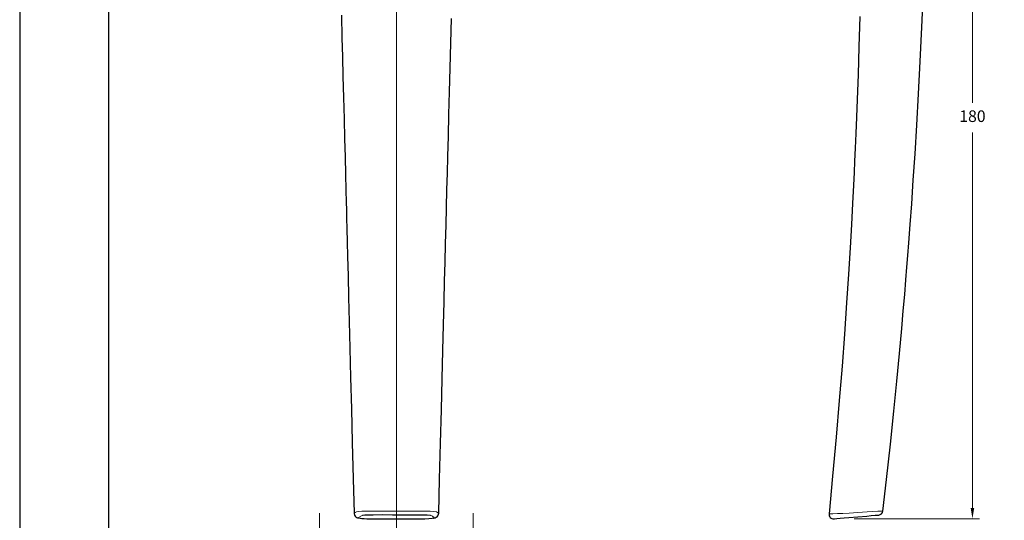
# Model space of a CAD drawing. Units: millimetres. Extents: x 0 to 4980, y 0 to 297.
# Drawn here: x 720 to 830, y 61 to 118 of the extents above; entities that cross this region are included whole.
import ezdxf

# ---------------------------------------------------------------- set-up
doc = ezdxf.new("R2010")
doc.units = ezdxf.units.MM
doc.layers.add('@CINZA', color=7, linetype='Continuous', lineweight=0, true_color=0x58595a)
doc.layers.add('Layout', color=9, linetype='Continuous')
doc.layers.add('Layout 2 - Gride', color=253, linetype='Continuous')
doc.styles.add('Perfil-01', font='txt', dxfattribs={"height": 1.3})
doc.dimstyles.new('Cota-Perfil 1-2', dxfattribs={"dimtxt": 1.5, "dimasz": 1.2, "dimexe": 0.8, "dimexo": 0.8, "dimgap": 1, "dimtad": 0, "dimtih": 1, "dimtoh": 1, "dimdec": 1, "dimlfac": 2, "dimzin": 11, "dimdsep": 46, "dimtxsty": 'Perfil-01', "dimcen": 0.09, "dimadec": 1, "dimazin": 3, "dimtfac": 1, "dimtdec": 1, "dimtofl": 0, "dimtmove": 0, "dimatfit": 1, "dimfxl": 1, "dimfrac": 2, "dimtzin": 11, "dimlwd": 0, "dimlwe": 0, "dimarcsym": 0})

# ---------------------------------------------------------------- blocks, each defined once
blk = doc.blocks.new('*D44')
at = {"layer": '@CINZA', "color": 0, "lineweight": 0}
for p, q in [((807.03, 151.51), (827.65, 151.51)), ((826.85, 150.31), (826.85, 108.21)), ((826.85, 62.79), (826.85, 104.89)), ((813.6, 61.59), (827.65, 61.59))]:
    blk.add_line(p, q, dxfattribs=at)
at = {"layer": '@CINZA', "color": 0}
for points in [[(827.05, 150.31), (826.65, 150.31), (826.85, 151.51)], [(826.65, 62.79), (827.05, 62.79), (826.85, 61.59)]]:
    blk.add_solid(points, dxfattribs=at)
at = {"layer": 'Defpoints', "color": 0}
for p in [(806.23, 151.51), (812.8, 61.59), (826.85, 61.59)]:
    blk.add_point(p, dxfattribs=at)
at = {"layer": '@CINZA', "color": 0, "insert": (826.85, 106.55), "char_height": 1.3, "attachment_point": 5, "style": 'Perfil-01'}
blk.add_mtext('180', dxfattribs=at)
blk = doc.blocks.new('*D46')
at = {"layer": '@CINZA', "color": 0, "lineweight": 0}
for p, q in [((753.63, 62.21), (753.63, 36.41)), ((770.86, 62.21), (770.86, 36.41)), ((754.83, 37.21), (759.6, 37.21)), ((769.66, 37.21), (764.9, 37.21))]:
    blk.add_line(p, q, dxfattribs=at)
at = {"layer": '@CINZA', "color": 0}
for points in [[(754.83, 37.41), (754.83, 37.01), (753.63, 37.21)], [(769.66, 37.01), (769.66, 37.41), (770.86, 37.21)]]:
    blk.add_solid(points, dxfattribs=at)
at = {"layer": 'Defpoints', "color": 0}
for p in [(753.63, 63.01), (770.86, 63.01), (770.86, 37.21)]:
    blk.add_point(p, dxfattribs=at)
at = {"layer": '@CINZA', "color": 0, "insert": (762.25, 37.21), "char_height": 1.3, "attachment_point": 5, "style": 'Perfil-01'}
blk.add_mtext('34.5', dxfattribs=at)

msp = doc.modelspace()

# ---------------------------------------------------------------- linework, layer by layer
at = {"layer": '@CINZA', "color": 8, "lineweight": 18}
for points in [[(762.249, 142.001), (762.249, 55.451)], [(757.528, 62.202), (757.517, 62.209), (757.517, 62.209), (757.517, 62.209), (757.517, 62.209), (757.637, 62.29), (757.76, 62.375), (757.76, 62.375), (757.76, 62.375), (757.954, 62.4), (758.365, 62.423), (758.934, 62.439), (759.583, 62.448), (760.596, 62.45), (761.611, 62.449), (764.786, 62.449), (765.442, 62.442), (766.02, 62.427), (766.458, 62.407), (766.708, 62.382), (766.738, 62.375), (766.738, 62.375), (766.738, 62.375), (766.842, 62.303), (766.98, 62.209), (766.98, 62.209), (766.98, 62.209), (766.985, 62.207), (766.974, 62.202)], [(758.458, 61.945), (758.4, 61.938), (758.254, 61.897), (758.012, 61.729), (758.041, 61.686), (758.236, 61.647), (758.572, 61.616), (759.016, 61.595), (759.518, 61.588), (759.752, 61.588)], [(766.257, 61.647), (766.453, 61.685), (766.488, 61.728), (766.347, 61.825), (766.287, 61.867), (766.221, 61.909), (766.061, 61.943)], [(810.765, 62.136), (810.765, 62.136), (810.765, 62.136), (810.875, 62.138), (811.201, 62.147), (811.7, 62.164), (812.324, 62.184), (813.025, 62.209), (813.025, 62.209), (813.025, 62.209), (813.025, 62.209), (814.013, 62.29), (815.032, 62.375), (815.032, 62.375), (815.032, 62.375), (815.685, 62.4), (816.246, 62.423), (816.63, 62.439), (816.798, 62.448), (816.804, 62.449)]]:
    msp.add_lwpolyline(points, dxfattribs=at)
at = {"layer": '@CINZA', "lineweight": 25}
for points in [[(816.804, 62.45), (817.212, 65.99), (817.646, 69.958), (818.03, 73.634), (818.367, 77.018), (818.662, 80.11), (818.918, 82.911), (819.094, 84.906), (819.249, 86.721), (819.385, 88.356), (819.503, 89.81), (819.606, 91.107), (819.714, 92.511), (819.868, 94.562), (820.038, 96.907), (820.219, 99.547), (820.41, 102.482), (820.607, 105.713), (820.807, 109.239), (820.992, 112.835), (821.173, 116.694), (821.343, 120.817)], [(756.072, 118.038), (756.139, 115.499), (756.194, 113.381), (756.252, 111.155), (756.313, 108.821), (756.375, 106.411), (756.434, 104.179), (756.485, 102.174), (756.537, 100.171), (756.58, 98.463), (756.617, 97.048), (756.637, 96.273), (756.662, 95.292), (756.693, 94.081), (756.73, 92.642), (756.772, 90.974), (756.826, 88.835), (756.888, 86.409), (756.956, 83.696), (757.032, 80.696), (757.115, 77.411), (757.205, 73.905), (757.301, 70.123), (757.404, 66.065), (757.503, 62.201)], [(766.995, 62.201), (767.092, 66.026), (767.195, 70.046), (767.291, 73.791), (767.378, 77.259), (767.46, 80.451), (767.532, 83.317), (767.598, 85.917), (767.657, 88.25), (767.709, 90.316), (767.764, 92.46), (767.815, 94.504), (767.867, 96.499), (767.916, 98.445), (767.965, 100.344), (768.013, 102.193), (768.073, 104.497), (768.135, 106.901), (768.201, 109.437), (768.271, 112.105), (768.344, 114.906), (768.417, 117.669)], [(814.205, 117.901), (814.115, 114.506), (814.019, 111.406), (813.922, 108.599), (813.845, 106.601), (813.771, 104.784), (813.701, 103.147), (813.636, 101.692), (813.575, 100.395), (813.506, 98.989), (813.401, 96.937), (813.275, 94.592), (813.124, 91.952), (812.945, 89.019), (812.734, 85.793), (812.489, 82.273), (812.222, 78.685), (811.916, 74.837), (811.567, 70.729), (811.172, 66.36), (810.763, 62.136)], [(757.506, 62.203), (757.503, 62.179), (757.546, 62.006), (757.622, 61.884), (757.711, 61.799), (757.801, 61.744), (757.889, 61.709), (757.989, 61.681), (758.165, 61.65), (758.387, 61.627), (758.637, 61.609), (758.915, 61.596), (759.003, 61.594), (759.165, 61.59), (759.465, 61.587), (759.488, 61.587), (759.815, 61.587)], [(757.53, 62.2), (757.528, 62.201)], [(766.061, 61.942), (766.033, 61.949), (765.704, 61.98), (765.27, 62.002), (764.776, 62.009), (763.985, 62.009), (761.805, 62.009), (760.714, 62.011), (759.624, 62.009), (759.136, 61.998), (758.709, 61.974), (758.458, 61.945)], [(766.347, 61.654), (766.407, 61.661), (766.61, 61.709), (766.715, 61.753), (766.814, 61.821), (766.91, 61.931), (766.979, 62.084), (766.988, 62.199)], [(766.974, 62.201), (766.971, 62.2)], [(810.765, 62.136), (810.766, 62.026), (810.791, 61.92), (810.838, 61.822), (810.905, 61.736), (810.99, 61.667), (811.088, 61.618), (811.194, 61.591), (811.303, 61.588), (811.387, 61.595), (811.633, 61.616), (812.009, 61.647), (812.478, 61.686), (812.993, 61.729), (815.001, 61.897), (815.504, 61.939), (815.928, 61.974), (816.218, 61.998), (816.346, 62.009), (816.348, 62.009)], [(810.765, 62.136), (810.765, 62.136), (810.765, 62.136), (810.765, 62.136)], [(816.351, 62.009), (816.516, 62.052), (816.657, 62.148), (816.758, 62.286), (816.806, 62.449), (816.806, 62.449), (816.813, 62.45), (816.804, 62.448)], [(759.752, 61.588), (762.249, 61.588), (763.615, 61.588), (764.981, 61.588), (765.449, 61.594), (765.9, 61.614), (766.25, 61.646), (766.258, 61.647)], [(811.303, 61.588), (811.303, 61.588), (811.303, 61.588), (811.303, 61.588)]]:
    msp.add_lwpolyline(points, dxfattribs=at)
at = {"layer": 'Layout', "flags": 128}
msp.add_lwpolyline([(720, 0), (930, 0), (930, 297), (720, 297), (720, 0)], dxfattribs=at)
at = {"layer": 'Layout 2 - Gride'}
msp.add_lwpolyline([(730, 260.258), (920, 260.258), (920, 28.742), (730, 28.742)], close=True, dxfattribs=at)

# ---------------------------------------------------------------- dimensions: what is measured, and where the dimension line sits
at = {"layer": '@CINZA', "color": 251, "true_color": 0x58595a}
dim = msp.add_linear_dim(base=(826.846, 61.588), p1=(806.226, 151.51), p2=(812.802, 61.588), angle=90, dimstyle='Cota-Perfil 1-2', override={"dimdec": 0}, dxfattribs=at)
dim.commit()
dim.dimension.update_dxf_attribs({"geometry": '*D44', "text_midpoint": (826.846, 106.549)})
dim = msp.add_linear_dim(base=(770.865, 37.212), p1=(753.633, 63.012), p2=(770.865, 63.012), dimstyle='Cota-Perfil 1-2', dxfattribs=at)
dim.commit()
dim.dimension.update_dxf_attribs({"geometry": '*D46', "text_midpoint": (762.249, 37.212)})

doc.saveas('drawing.dxf')
